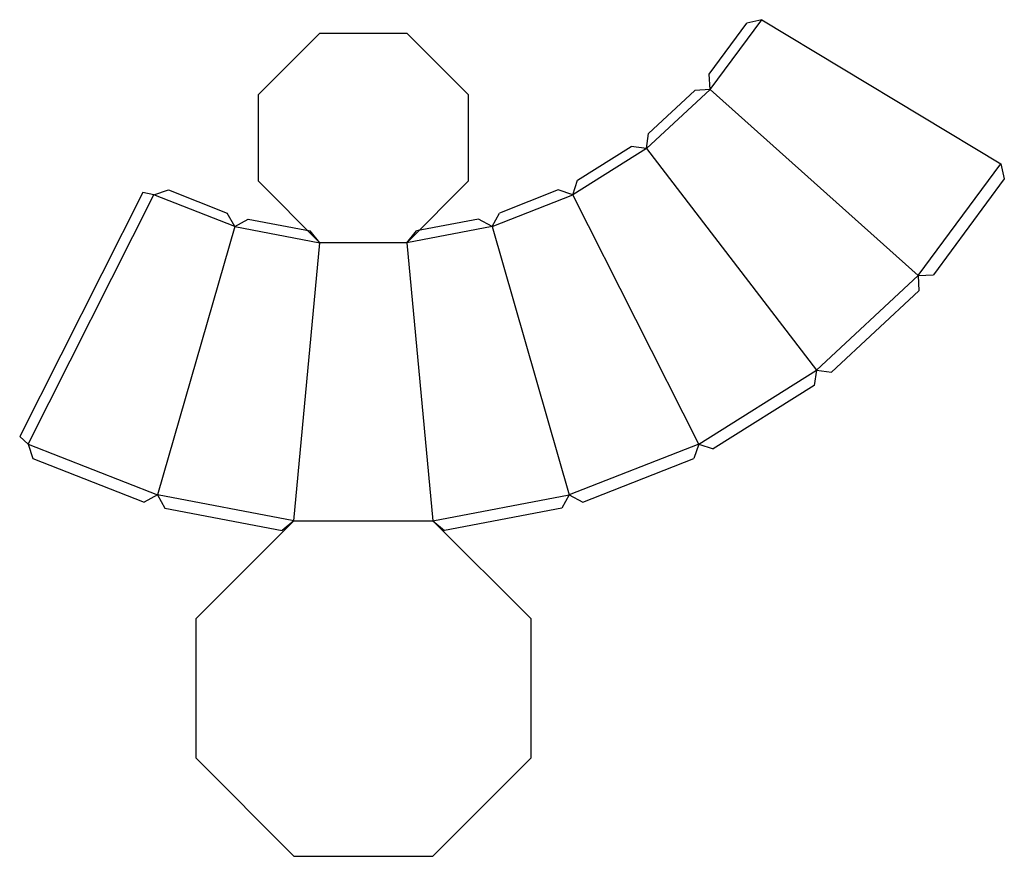
# Model space of a CAD drawing. Extents: x 0 to 114, y -48 to 48.
import ezdxf

# ---------------------------------------------------------------- set-up
doc = ezdxf.new("R2010")
doc.units = 0
doc.header["$MEASUREMENT"] = 0
for name, color, linetype in [('CREASE', 7, 'CONTINUOUS'), ('CRSSERVLAY_T5000_00_99_045', 7, 'CONTINUOUS'), ('THRU-CUT', 7, 'CONTINUOUS')]:
    doc.layers.add(name, color=color, linetype=linetype)

msp = doc.modelspace()

# ---------------------------------------------------------------- linework, layer by layer
at = {"layer": 'CREASE', "color": 3}
for p, q in [((79.67, 40.25), (85.61, 48.29)), ((72.33, 33.45), (79.67, 40.25)), ((72.33, 33.45), (63.87, 28.13)), ((103.63, 18.83), (113.13, 31.7)), ((24.91, 24.48), (15.6, 28.13)), ((54.56, 24.48), (63.87, 28.13)), ((24.91, 24.48), (34.73, 22.62)), ((54.56, 24.48), (44.73, 22.62)), ((44.73, 22.62), (34.73, 22.62)), ((91.9, 7.95), (103.63, 18.83)), ((78.35, -0.56), (91.9, 7.95)), ((1.12, -0.56), (16.01, -6.41)), ((78.35, -0.56), (63.45, -6.41)), ((31.73, -9.38), (16.01, -6.41)), ((47.73, -9.38), (63.45, -6.41)), ((31.73, -9.38), (47.73, -9.38))]:
    msp.add_line(p, q, dxfattribs=at)
at = {"layer": 'CRSSERVLAY_T5000_00_99_045', "color": 3}
for p, q in [((79.67, 40.25), (103.63, 18.83)), ((72.33, 33.45), (91.9, 7.95)), ((1.12, -0.56), (15.6, 28.13)), ((78.35, -0.56), (63.87, 28.13)), ((24.91, 24.48), (16.01, -6.41)), ((54.56, 24.48), (63.45, -6.41)), ((31.73, -9.38), (34.73, 22.62)), ((44.73, 22.62), (47.73, -9.38))]:
    msp.add_line(p, q, dxfattribs=at)
at = {"layer": 'THRU-CUT', "color": 5}
for p, q in [((79.56, 42.02), (83.88, 47.88)), ((85.61, 48.29), (83.88, 47.88)), ((85.61, 48.29), (113.13, 31.7)), ((27.66, 39.69), (34.73, 46.76)), ((34.73, 46.76), (44.73, 46.76)), ((44.73, 46.76), (51.8, 39.69)), ((79.67, 40.25), (79.56, 42.02)), ((27.66, 29.69), (27.66, 39.69)), ((51.8, 39.69), (51.8, 29.69)), ((77.89, 40.16), (72.56, 35.21)), ((79.67, 40.25), (77.89, 40.16)), ((72.33, 33.45), (72.56, 35.21)), ((64.41, 29.82), (70.57, 33.69)), ((72.33, 33.45), (70.57, 33.69)), ((113.13, 31.7), (113.55, 29.99)), ((34.73, 22.62), (27.66, 29.69)), ((51.8, 29.69), (44.73, 22.62)), ((63.87, 28.13), (64.41, 29.82)), ((113.55, 29.99), (105.39, 18.93)), ((14.33, 28.39), (0.15, 0.3)), ((15.6, 28.13), (14.33, 28.39)), ((15.6, 28.13), (17.28, 28.7)), ((17.28, 28.7), (24.05, 26.04)), ((62.18, 28.7), (55.41, 26.04)), ((63.87, 28.13), (62.18, 28.7)), ((24.91, 24.48), (24.05, 26.04)), ((24.91, 24.48), (26.46, 25.35)), ((26.46, 25.35), (33.61, 23.99)), ((53.01, 25.35), (45.86, 23.99)), ((54.56, 24.48), (53.01, 25.35)), ((54.56, 24.48), (55.41, 26.04)), ((34.73, 22.62), (33.61, 23.99)), ((44.73, 22.62), (45.86, 23.99)), ((103.63, 18.83), (105.39, 18.93)), ((103.63, 18.83), (103.72, 17.07)), ((93.64, 7.72), (103.72, 17.07)), ((91.9, 7.95), (91.66, 6.2)), ((91.9, 7.95), (93.64, 7.72)), ((91.66, 6.2), (80.02, -1.11)), ((1.12, -0.56), (0.15, 0.3)), ((1.12, -0.56), (1.67, -2.23)), ((78.35, -0.56), (77.79, -2.23)), ((78.35, -0.56), (80.02, -1.11)), ((1.67, -2.23), (14.47, -7.25)), ((65, -7.25), (77.79, -2.23)), ((16.01, -6.41), (14.47, -7.25)), ((16.01, -6.41), (16.87, -7.95)), ((63.45, -6.41), (62.6, -7.95)), ((63.45, -6.41), (65, -7.25)), ((16.87, -7.95), (30.37, -10.5)), ((62.6, -7.95), (49.09, -10.5)), ((31.73, -9.38), (20.42, -20.69)), ((31.73, -9.38), (30.37, -10.5)), ((59.05, -20.69), (47.73, -9.38)), ((47.73, -9.38), (49.09, -10.5)), ((20.42, -20.69), (20.42, -36.69)), ((59.05, -36.69), (59.05, -20.69)), ((20.42, -36.69), (31.73, -48.01)), ((47.73, -48.01), (59.05, -36.69)), ((31.73, -48.01), (47.73, -48.01))]:
    msp.add_line(p, q, dxfattribs=at)

doc.saveas('drawing.dxf')
